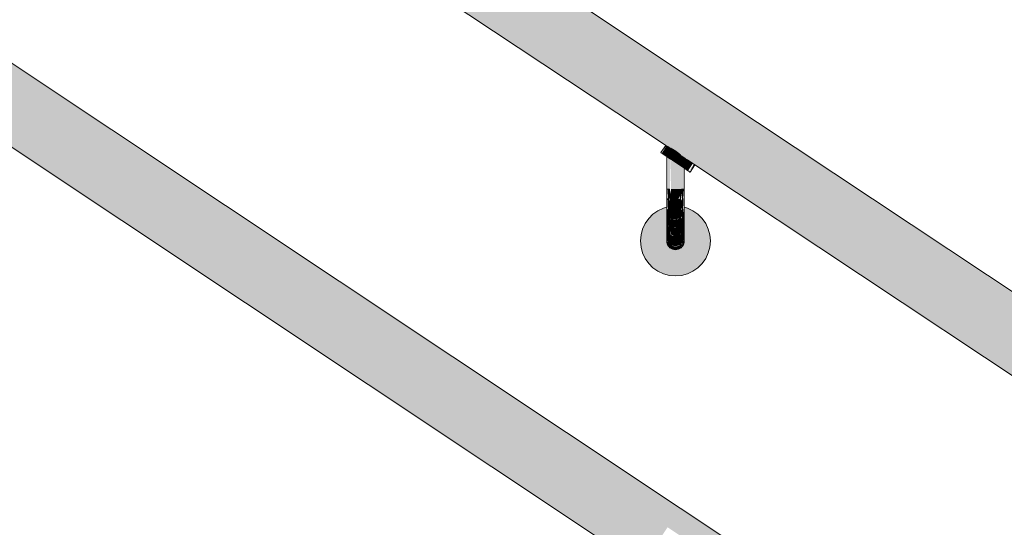
# Model space of a CAD drawing. Units: millimetres. Extents: x 38555 to 58036, y 0 to 9308.
# Drawn here: x 50608 to 51171, y 4270 to 4561 of the extents above; entities that cross this region are included whole.
import ezdxf

# ---------------------------------------------------------------- set-up
doc = ezdxf.new("R2010")
doc.units = ezdxf.units.MM
doc.header["$MEASUREMENT"] = 0
doc.layers.add('TP_TP -RAAAMATUKOGU_7_SA - TREPP - piire', color=7, linetype='Continuous')
doc.layers.add('TP_TP -RAAAMATUKOGU_7_SA - TREPP - piire_Pen_No__11', color=7, linetype='Continuous', lineweight=13)
doc.layers.add('TP_TP -RAAAMATUKOGU_7_SA - TREPP - piire_Pen_No__91', color=7, linetype='Continuous', lineweight=13, true_color=0x7c7c7c)

msp = doc.modelspace()

# ---------------------------------------------------------------- hatches: boundary and pattern name
at = {"layer": 'TP_TP -RAAAMATUKOGU_7_SA - TREPP - piire', "linetype": 'Continuous', "lineweight": 0, "true_color": 0x496776}
for points in [[(50225.18, 5031.37), (50223.81, 5029.32), (50981.66, 4525.3), (50983.03, 4527.35)], [(50226.29, 5033.04), (50225.18, 5031.37), (50983.03, 4527.35), (50984.14, 4529.02)], [(50226.29, 5033.04), (50984.14, 4529.02), (50984.95, 4530.25), (50227.1, 5034.26)], [(50227.6, 5035.02), (50227.1, 5034.26), (50984.95, 4530.25), (50985.45, 4531)], [(50227.77, 5035.27), (50985.45, 4531)], [(50218.62, 5021.51), (50976.47, 4517.49), (50978.33, 4520.29), (50220.48, 5024.31)], [(50220.48, 5024.31), (50978.33, 4520.29), (50980.08, 4522.92), (50222.23, 5026.94)], [(50223.81, 5029.32), (50222.23, 5026.94), (50980.08, 4522.92), (50981.66, 4525.3)], [(50216.69, 5018.61), (50214.77, 5015.72), (50972.62, 4511.7), (50974.54, 4514.6)], [(50218.62, 5021.51), (50216.69, 5018.61), (50974.54, 4514.6), (50976.47, 4517.49)], [(50183.97, 5017.45), (50183.64, 5016.95), (50199.2, 5006.59), (50200.35, 5006.11), (50201.14, 5005.7), (50201.98, 5005.21), (50202.85, 5004.66), (50203.72, 5004.06), (50204.56, 5003.42), (50205.88, 5002.35), (50206.42, 5001.79), (50963.64, 4498.2), (50964.14, 4498.95), (50206.29, 5002.97)], [(50212.91, 5012.92), (50211.16, 5010.29), (50969.01, 4506.27), (50970.76, 4508.9)], [(50214.77, 5015.72), (50212.91, 5012.92), (50970.76, 4508.9), (50972.62, 4511.7)], [(50209.58, 5007.91), (50208.21, 5005.86), (50966.06, 4501.84), (50967.42, 4503.89)], [(50211.16, 5010.29), (50209.58, 5007.91), (50967.42, 4503.89), (50969.01, 4506.27)], [(50206.29, 5002.97), (50964.14, 4498.95), (50964.95, 4500.17), (50207.1, 5004.19)], [(50963.64, 4498.2), (50206.42, 5001.79), (50207.18, 5001.19), (50207.77, 5000.62), (50963.47, 4497.94)], [(50208.21, 5005.86), (50207.1, 5004.19), (50964.95, 4500.17), (50966.06, 4501.84)], [(50204.95, 4799), (50204.14, 4797.77), (50984.14, 4279.02), (50984.95, 4280.25)], [(50205.45, 4799.75), (50204.95, 4799), (50984.95, 4280.25), (50985.45, 4281)], [(50205.62, 4800), (50985.45, 4281)], [(50201.66, 4794.05), (50200.08, 4791.67), (50980.08, 4272.92), (50981.66, 4275.3)], [(50203.03, 4796.1), (50201.66, 4794.05), (50981.66, 4275.3), (50983.03, 4277.35)], [(50204.14, 4797.77), (50203.03, 4796.1), (50983.03, 4277.35), (50984.14, 4279.02)], [(50198.33, 4789.04), (50196.47, 4786.24), (50976.47, 4267.49), (50978.33, 4270.29)], [(50200.08, 4791.67), (50198.33, 4789.04), (50978.33, 4270.29), (50980.08, 4272.92)], [(50972.62, 4261.7), (50974.54, 4264.6), (50194.54, 4783.35), (50192.62, 4780.45)], [(50974.54, 4264.6), (50976.47, 4267.49), (50196.47, 4786.24), (50194.54, 4783.35)], [(50969.01, 4256.27), (50970.76, 4258.9), (50190.76, 4777.65), (50189.01, 4775.02)], [(50970.76, 4258.9), (50972.62, 4261.7), (50192.62, 4780.45), (50190.76, 4777.65)], [(50964.95, 4250.17), (50966.06, 4251.84), (50186.06, 4770.59), (50184.95, 4768.92)], [(50966.06, 4251.84), (50967.42, 4253.89), (50187.42, 4772.64), (50186.06, 4770.59)], [(50967.42, 4253.89), (50969.01, 4256.27), (50189.01, 4775.02), (50187.42, 4772.64)], [(50184.14, 4767.7), (50183.64, 4766.95), (50199.28, 4756.54), (50200.35, 4756.11), (50201.14, 4755.7), (50201.98, 4755.21), (50202.85, 4754.66), (50203.72, 4754.06), (50204.56, 4753.42), (50205.35, 4752.78), (50206.06, 4752.15), (50206.42, 4751.79), (50963.64, 4248.2), (50964.14, 4248.95)], [(50184.95, 4768.92), (50184.14, 4767.7), (50964.14, 4248.95), (50964.95, 4250.17)], [(50206.42, 4751.79), (50207.18, 4751.19), (50207.77, 4750.62), (50963.47, 4247.94)], [(50984.14, 4529.02), (50983.03, 4527.35), (51763.03, 4008.6), (51764.14, 4010.27)], [(50984.95, 4530.25), (50984.14, 4529.02), (51764.14, 4010.27), (51764.95, 4011.5)], [(50985.45, 4531), (50984.95, 4530.25), (51764.95, 4011.5), (51765.45, 4012.25)], [(50985.62, 4531.25), (51765.45, 4012.25)], [(50978.33, 4520.29), (51758.33, 4001.54), (51760.08, 4004.17), (50980.08, 4522.92)], [(50980.08, 4522.92), (51760.08, 4004.17), (51761.66, 4006.55), (50981.66, 4525.3)], [(50983.03, 4527.35), (50981.66, 4525.3), (51761.66, 4006.55), (51763.03, 4008.6)], [(50974.54, 4514.6), (51754.54, 3995.85), (51756.47, 3998.74), (50976.47, 4517.49)], [(50978.33, 4520.29), (50976.47, 4517.49), (51756.47, 3998.74), (51758.33, 4001.54)], [(50970.76, 4508.9), (51750.76, 3990.15), (51752.62, 3992.95), (50972.62, 4511.7)], [(50972.62, 4511.7), (51752.62, 3992.95), (51754.54, 3995.85), (50974.54, 4514.6)], [(50967.42, 4503.89), (51747.42, 3985.14), (51749.01, 3987.52), (50969.01, 4506.27)], [(50970.76, 4508.9), (50969.01, 4506.27), (51749.01, 3987.52), (51750.76, 3990.15)], [(50966.06, 4501.84), (50964.95, 4500.17), (51744.95, 3981.42), (51746.06, 3983.09)], [(50967.42, 4503.89), (50966.06, 4501.84), (51746.06, 3983.09), (51747.42, 3985.14)], [(50963.47, 4497.94), (50977.86, 4488.38), (50978.52, 4488.2), (50979.02, 4487.94), (50963.64, 4498.2)], [(50964.14, 4498.95), (50963.64, 4498.2), (50979.28, 4487.79), (50980.35, 4487.36), (50981.14, 4486.95), (50981.98, 4486.46), (50982.85, 4485.91), (50983.72, 4485.31), (50984.56, 4484.67), (50985.35, 4484.03), (50986.06, 4483.4), (50986.42, 4483.04), (51743.64, 3979.45), (51744.14, 3980.2)], [(50964.95, 4500.17), (50964.14, 4498.95), (51744.14, 3980.2), (51744.95, 3981.42)], [(51743.64, 3979.45), (50986.42, 4483.04), (50987.18, 4482.44), (50987.77, 4481.87), (51743.47, 3979.19)], [(50984.95, 4280.25), (51764.95, 3761.5), (51765.45, 3762.25), (50985.45, 4281)], [(50985.62, 4281.25), (51765.45, 3762.25)], [(50980.08, 4272.92), (51760.08, 3754.17), (51761.66, 3756.55), (50981.66, 4275.3)], [(50983.03, 4277.35), (50981.66, 4275.3), (51761.66, 3756.55), (51763.03, 3758.6)], [(50983.03, 4277.35), (51763.03, 3758.6), (51764.14, 3760.27), (50984.14, 4279.02)], [(50984.95, 4280.25), (50984.14, 4279.02), (51764.14, 3760.27), (51764.95, 3761.5)], [(50978.33, 4270.29), (51758.33, 3751.54), (51760.08, 3754.17), (50980.08, 4272.92)]]:
    msp.add_hatch(color=147, dxfattribs=at).paths.add_polyline_path(points)
at = {"layer": 'TP_TP -RAAAMATUKOGU_7_SA - TREPP - piire', "linetype": 'Continuous', "lineweight": 0, "true_color": 0x4b4e54}
for points in [[(50974.54, 4484.58), (50977.4, 4488.68)], [(50977.42, 4488.67), (50974.65, 4484.5), (50977.8, 4488.42)], [(50975.03, 4484.25), (50975.64, 4483.84), (50978.41, 4488.01), (50977.8, 4488.42)], [(50978.41, 4488.01), (50975.64, 4483.84), (50976.47, 4483.29), (50979.24, 4487.45)], [(50976.47, 4483.29), (50977.5, 4482.61), (50980.27, 4486.77), (50979.24, 4487.45)], [(50980.27, 4486.77), (50977.5, 4482.61), (50978.69, 4481.82), (50981.46, 4485.98)], [(50978.69, 4481.82), (50979.34, 4481.38), (50982.11, 4485.54), (50981.46, 4485.98)], [(50979.34, 4481.38), (50980, 4480.94), (50982.77, 4485.11), (50982.11, 4485.54)], [(50979.89, 4487.56), (50979.89, 4487.02), (50980.35, 4486.72), (50980.35, 4487.36)], [(50980, 4480.94), (50981.4, 4480.01), (50984.17, 4484.17), (50982.77, 4485.11)], [(50980.35, 4486.72), (50981.14, 4486.19), (50981.14, 4486.95), (50980.35, 4487.36)], [(50981.14, 4486.95), (50981.14, 4486.19), (50981.98, 4485.63), (50981.98, 4486.46)], [(50981.4, 4480.01), (50982.85, 4479.05), (50985.62, 4483.21), (50984.17, 4484.17)], [(50982.85, 4485.91), (50981.98, 4486.46), (50981.98, 4485.63), (50982.85, 4485.05)], [(50983.72, 4485.31), (50982.85, 4485.91), (50982.85, 4485.05), (50983.72, 4484.48)], [(50984.56, 4484.67), (50983.72, 4485.31), (50983.72, 4484.48), (50984.56, 4483.92)], [(50984.56, 4483.92), (50985.35, 4483.39), (50985.35, 4484.03), (50984.56, 4484.67)], [(50986.06, 4483.4), (50985.35, 4484.03), (50985.35, 4483.39), (50986.06, 4482.92)], [(50977.85, 4482.37), (50977.85, 4464.05), (50977.93, 4482.32)], [(50977.93, 4464.01), (50978.09, 4482.22)], [(50978.15, 4482.17), (50978.09, 4463.98)], [(50978.52, 4481.93), (50978.15, 4463.97)], [(50978.52, 4481.93), (50978.52, 4463.94), (50979.02, 4463.91), (50979.02, 4481.6)], [(50979.02, 4463.91), (50979.64, 4463.88), (50979.64, 4481.19), (50979.02, 4481.6)], [(50979.64, 4463.88), (50979.89, 4481.02)], [(50979.89, 4463.87), (50980.35, 4480.71), (50979.89, 4481.02)], [(50980.35, 4463.86), (50981.14, 4463.84), (50981.14, 4480.19), (50980.35, 4480.71)], [(50981.14, 4480.19), (50981.14, 4463.84), (50981.98, 4463.83), (50981.98, 4479.63), (50981.4, 4480.01)], [(50981.98, 4479.63), (50981.98, 4463.83), (50982.85, 4463.83), (50982.85, 4479.05)], [(50982.85, 4479.05), (50984.3, 4478.09), (50987.07, 4482.25), (50985.62, 4483.21)], [(50983.72, 4478.47), (50982.85, 4479.05), (50982.85, 4463.83), (50983.72, 4463.83)], [(50983.72, 4463.83), (50984.56, 4463.84), (50984.56, 4477.91), (50983.72, 4478.47)], [(50984.3, 4478.09), (50985.7, 4477.15), (50988.47, 4481.32), (50987.07, 4482.25)], [(50984.56, 4463.84), (50985.35, 4463.86), (50985.35, 4477.39), (50984.56, 4477.91)], [(50988.47, 4481.32), (50985.7, 4477.15), (50986.36, 4476.72), (50989.13, 4480.88)], [(50989.13, 4480.88), (50986.36, 4476.72), (50987.01, 4476.28), (50989.78, 4480.44)], [(50989.78, 4480.44), (50987.01, 4476.28), (50988.2, 4475.49), (50990.97, 4479.65)], [(50988.2, 4475.49), (50989.23, 4474.81), (50992, 4478.97), (50990.97, 4479.65)], [(50992, 4478.97), (50989.23, 4474.81), (50990.06, 4474.25), (50992.83, 4478.42)], [(50990.06, 4474.25), (50993.22, 4478.16)], [(50990.45, 4474), (50993.44, 4478.01)], [(50993.44, 4478.01), (50990.68, 4473.84), (50993.82, 4477.76)], [(50985.35, 4477.39), (50985.35, 4463.86), (50986.06, 4463.88), (50986.06, 4476.91)], [(50986.06, 4463.88), (50986.68, 4463.91), (50986.68, 4476.5), (50986.06, 4476.91)], [(50987.18, 4476.17), (50986.68, 4476.5), (50986.68, 4463.91), (50987.18, 4463.94)], [(50987.55, 4475.92), (50987.18, 4463.94)], [(50987.55, 4475.92), (50987.55, 4463.97), (50987.77, 4475.77)], [(50991.07, 4473.58), (50993.93, 4477.68)], [(50978.09, 4463.98), (50977.93, 4458.69), (50978.15, 4461.26)], [(50978.15, 4463.97), (50978.15, 4458.54), (50978.52, 4463.94)], [(50978.52, 4463.94), (50978.52, 4458.4), (50979.02, 4458.28), (50979.02, 4463.91)], [(50979.02, 4458.28), (50979.64, 4458.17), (50979.64, 4463.88), (50979.02, 4463.91)], [(50979.89, 4463.87), (50979.64, 4458.17), (50980.35, 4458.08), (50980.35, 4460.19)], [(50980.35, 4463.86), (50980.35, 4458.08), (50981.14, 4458.02), (50981.14, 4463.84)], [(50980.35, 4463.86), (50980.35, 4460.19)], [(50981.98, 4463.83), (50981.14, 4463.84), (50981.14, 4458.02), (50981.98, 4457.98)], [(50982.85, 4463.83), (50981.98, 4463.83), (50981.98, 4457.98), (50982.85, 4457.97)], [(50983.72, 4463.83), (50982.85, 4463.83), (50982.85, 4457.97), (50983.72, 4457.98)], [(50984.56, 4463.84), (50983.72, 4463.83), (50983.72, 4457.98), (50984.56, 4458.02)], [(50985.35, 4463.86), (50984.56, 4463.84), (50984.56, 4458.02), (50985.35, 4460.19)], [(50985.35, 4463.86), (50985.35, 4458.08), (50986.06, 4458.17), (50986.06, 4463.88)], [(50986.68, 4463.91), (50986.06, 4463.88), (50986.06, 4458.17), (50986.68, 4462.15)], [(50986.34, 4458.22), (50986.68, 4462.15)], [(50986.68, 4463.91), (50986.68, 4458.28), (50987.18, 4458.4), (50987.18, 4463.94)], [(50987.18, 4463.94), (50987.18, 4458.4), (50987.55, 4463.97)], [(50987.77, 4464.01), (50987.55, 4461.26), (50987.55, 4458.54)], [(50987.77, 4464.01), (50987.77, 4458.69), (50987.85, 4464.05)], [(50977.93, 4458.69), (50977.93, 4454.05), (50977.97, 4453.43), (50978.15, 4458.54)], [(50978.15, 4458.54), (50978.15, 4454.54), (50978.33, 4453.07), (50978.52, 4458.4)], [(50978.52, 4458.4), (50978.52, 4452.93), (50979.02, 4452.68), (50979.02, 4458.28)], [(50979.02, 4458.28), (50979.02, 4452.68), (50979.64, 4452.47), (50979.64, 4457.16), (50979.36, 4458.22)], [(50980.35, 4458.08), (50979.64, 4458.17), (50979.64, 4457.16), (50980.35, 4455.23)], [(50979.64, 4457.16), (50979.64, 4452.47), (50980.35, 4452.3), (50980.35, 4455.23)], [(50981.14, 4458.02), (50980.35, 4458.08), (50980.35, 4452.3), (50981.14, 4452.17)], [(50981.98, 4457.98), (50981.14, 4458.02), (50981.14, 4457.35), (50981.98, 4456.48)], [(50981.98, 4456.48), (50981.14, 4457.35), (50981.14, 4452.17), (50981.98, 4452.1)], [(50982.85, 4457.97), (50981.98, 4457.98), (50981.98, 4456.48), (50982.85, 4456.18)], [(50981.98, 4456.48), (50981.98, 4452.94), (50982.85, 4452.64), (50982.85, 4456.18)], [(50982.85, 4457.97), (50982.85, 4452.07), (50983.72, 4452.1), (50983.72, 4457.98)], [(50984.56, 4458.02), (50983.72, 4457.98), (50983.72, 4456.48), (50984.56, 4457.35)], [(50983.72, 4452.1), (50984.56, 4452.17), (50984.56, 4457.35), (50983.72, 4456.48)], [(50984.56, 4452.17), (50985.35, 4452.3), (50985.35, 4458.08), (50984.56, 4458.02)], [(50984.95, 4458.05), (50985.35, 4460.19)], [(50985.35, 4452.3), (50986.06, 4452.47), (50986.06, 4458.17), (50985.35, 4458.08)], [(50986.06, 4452.47), (50986.68, 4452.68), (50986.68, 4458.28), (50986.06, 4457.16)], [(50987.18, 4458.4), (50986.68, 4458.28), (50986.68, 4453.62), (50987.18, 4456.38)], [(50986.68, 4453.62), (50986.68, 4452.68), (50987.18, 4452.93), (50987.18, 4456.38)], [(50987.44, 4458.5), (50987.18, 4456.38), (50987.18, 4452.93), (50987.55, 4458.54)], [(50987.44, 4458.5), (50987.18, 4456.38)], [(50987.55, 4458.54), (50987.55, 4453.2), (50987.77, 4454.05), (50987.77, 4458.69)], [(50963.15, 4437.52), (50962.85, 4434.05), (50963.15, 4430.58), (50964.06, 4427.21), (50965.53, 4424.05), (50967.53, 4421.19), (50969.99, 4418.73), (50972.85, 4416.73), (50976.01, 4415.25), (50979.38, 4414.35), (50982.85, 4414.05), (50986.32, 4414.35), (50989.69, 4415.25), (50992.85, 4416.73), (50995.71, 4418.73), (50998.17, 4421.19), (51000.17, 4424.05), (51001.64, 4427.21), (51002.55, 4430.58), (51002.85, 4434.05), (51002.55, 4437.52), (51001.64, 4440.89), (51000.17, 4444.05), (50998.17, 4446.9), (50995.71, 4449.37), (50992.85, 4451.37), (50989.69, 4452.84), (50987.85, 4453.34), (50987.85, 4434.05), (50987.77, 4433.18), (50987.55, 4432.34), (50987.18, 4431.55), (50986.68, 4430.83), (50986.06, 4430.22), (50985.35, 4429.72), (50984.56, 4429.35), (50983.72, 4429.12), (50982.85, 4429.05), (50981.98, 4429.12), (50981.14, 4429.35), (50980.35, 4429.72), (50979.64, 4430.22), (50979.02, 4430.83), (50978.52, 4431.55), (50978.15, 4432.34), (50977.93, 4433.18), (50977.85, 4434.05), (50977.85, 4453.34), (50976.01, 4452.84), (50972.85, 4451.37), (50969.99, 4449.37), (50967.53, 4446.9), (50965.53, 4444.05), (50964.06, 4440.89)], [(50977.93, 4453.49), (50977.93, 4449.49), (50978.05, 4448.38), (50978.15, 4453.2)], [(50978.15, 4448.19), (50978.52, 4447.79), (50978.52, 4452.1), (50978.33, 4453.07)], [(50979.02, 4452.68), (50978.52, 4452.93), (50978.52, 4452.1), (50979.02, 4450.41)], [(50978.52, 4452.1), (50978.52, 4449.95), (50979.02, 4448.26), (50979.02, 4450.41)], [(50978.52, 4449.95), (50978.52, 4447.79), (50979.02, 4447.44), (50979.02, 4448.26)], [(50979.02, 4447.44), (50979.64, 4447.13), (50979.64, 4452.47), (50979.02, 4452.68)], [(50979.64, 4447.13), (50980.35, 4446.87), (50980.35, 4452.3), (50979.64, 4452.47)], [(50981.14, 4452.17), (50980.35, 4452.3), (50980.35, 4450.58), (50981.14, 4449.71)], [(50980.35, 4446.87), (50981.14, 4446.69), (50981.14, 4449.71), (50980.35, 4450.58)], [(50981.98, 4452.1), (50981.14, 4452.17), (50981.14, 4449.71), (50981.98, 4449.17)], [(50981.14, 4446.69), (50981.98, 4446.58), (50981.98, 4449.17), (50981.14, 4449.71)], [(50981.98, 4452.94), (50981.98, 4452.1), (50982.85, 4452.07), (50982.85, 4452.64)], [(50981.98, 4452.1), (50981.98, 4446.58), (50982.85, 4446.54), (50982.85, 4452.07)], [(50982.85, 4446.54), (50983.72, 4446.58), (50983.72, 4452.1), (50982.85, 4452.07)], [(50984.56, 4452.17), (50983.72, 4452.1), (50983.72, 4449.17), (50984.56, 4449.71)], [(50983.72, 4449.17), (50983.72, 4446.58), (50984.56, 4446.9), (50984.56, 4449.71)], [(50984.56, 4452.17), (50984.56, 4446.9), (50985.35, 4447.77), (50985.35, 4452.3)], [(50986.06, 4452.47), (50985.35, 4452.3), (50985.35, 4450.58), (50986.06, 4451.76)], [(50985.35, 4450.58), (50985.35, 4447.77), (50986.06, 4448.95), (50986.06, 4451.76)], [(50986.68, 4452.68), (50986.06, 4451.76), (50986.06, 4448.95), (50986.68, 4450.41)], [(50986.06, 4448.95), (50986.06, 4447.13), (50986.68, 4448.26), (50986.68, 4450.41)], [(50986.68, 4452.68), (50986.68, 4447.44), (50987.18, 4447.79), (50987.18, 4452.93)], [(50987.18, 4449.95), (50987.55, 4451.82), (50987.55, 4453.2)], [(50987.18, 4449.95), (50987.18, 4447.79), (50987.55, 4448.19), (50987.55, 4451.82)], [(50987.77, 4453.49), (50987.55, 4451.82), (50987.55, 4448.19), (50987.77, 4449.49)], [(50978.05, 4448.38), (50977.93, 4445.56), (50978.15, 4444.09), (50978.15, 4447.73)], [(50977.93, 4440.4), (50978.15, 4439.75), (50978.15, 4443.66), (50977.93, 4444.2)], [(50978.15, 4448.19), (50978.15, 4443.66), (50978.52, 4443.15), (50978.52, 4447.79)], [(50979.02, 4447.44), (50978.52, 4447.79), (50978.52, 4446.35), (50979.02, 4445.11)], [(50978.52, 4446.35), (50978.52, 4443.15), (50979.02, 4442.69), (50979.02, 4445.11)], [(50979.02, 4447.44), (50979.02, 4445.11), (50979.64, 4444.04), (50979.64, 4447.13)], [(50979.02, 4445.11), (50979.02, 4442.69), (50979.64, 4442.29), (50979.64, 4444.04)], [(50980.35, 4446.87), (50979.64, 4447.13), (50980.35, 4446.04)], [(50979.64, 4442.29), (50980.35, 4441.97), (50980.35, 4446.04), (50979.64, 4446.91)], [(50981.14, 4446.69), (50980.35, 4446.87), (50980.35, 4446.04), (50981.14, 4445.4)], [(50980.35, 4441.97), (50981.14, 4441.73), (50981.14, 4445.4), (50980.35, 4446.04)], [(50981.14, 4441.73), (50981.98, 4441.59), (50981.98, 4446.44), (50981.14, 4446.69)], [(50981.98, 4446.44), (50981.98, 4445), (50982.85, 4444.87), (50982.85, 4446.3)], [(50981.98, 4445), (50981.98, 4442.13), (50982.85, 4442), (50982.85, 4444.87)], [(50982.85, 4446.54), (50982.85, 4444.87), (50983.72, 4445), (50983.72, 4446.58)], [(50982.85, 4444.87), (50982.85, 4442), (50983.72, 4442.13), (50983.72, 4445)], [(50984.56, 4446.69), (50983.72, 4446.44), (50983.72, 4445), (50984.56, 4445.4)], [(50983.72, 4445), (50983.72, 4442.13), (50984.56, 4442.52), (50984.56, 4445.4)], [(50984.56, 4446.9), (50985.35, 4446.87), (50985.35, 4447.77)], [(50984.56, 4446.69), (50984.56, 4442.52), (50985.35, 4443.16), (50985.35, 4446.87)], [(50985.35, 4447.77), (50985.35, 4446.87), (50986.06, 4447.13), (50986.06, 4448.95)], [(50985.35, 4443.16), (50986.06, 4444.04), (50986.06, 4447.13), (50985.35, 4446.87)], [(50985.35, 4443.16), (50985.35, 4441.97), (50986.06, 4442.29), (50986.06, 4444.04)], [(50986.06, 4442.29), (50986.68, 4442.69), (50986.68, 4447.44), (50986.06, 4446.91)], [(50987.18, 4447.79), (50986.68, 4447.44), (50986.68, 4445.11), (50987.18, 4446.35)], [(50986.68, 4445.11), (50986.68, 4442.69), (50987.18, 4443.15), (50987.18, 4446.35)], [(50987.55, 4448.19), (50987.18, 4447.79), (50987.18, 4446.35), (50987.55, 4447.73)], [(50987.55, 4447.73), (50987.18, 4446.35), (50987.18, 4443.15), (50987.55, 4443.66)], [(50987.65, 4448.38), (50987.55, 4447.73), (50987.55, 4443.66), (50987.77, 4444.2), (50987.77, 4448.61)], [(50987.77, 4444.2), (50987.55, 4443.66), (50987.55, 4441.28), (50987.77, 4442.47)], [(50987.77, 4444.2), (50987.85, 4444.76), (50987.85, 4449.05)], [(50987.77, 4444.2), (50987.77, 4440.4), (50987.85, 4441.07), (50987.85, 4444.76)], [(50978.15, 4439.75), (50977.93, 4440.4), (50977.93, 4439.39), (50978.15, 4438.36)], [(50977.93, 4439.39), (50977.93, 4437.31), (50978.15, 4436.58), (50978.15, 4438.36)], [(50978.15, 4443.66), (50978.15, 4441.28), (50978.52, 4440.16), (50978.52, 4443.15)], [(50978.15, 4441.28), (50978.15, 4439.75), (50978.52, 4439.14), (50978.52, 4440.16)], [(50978.15, 4439.75), (50978.15, 4436.58), (50978.52, 4435.89), (50978.52, 4439.14)], [(50979.02, 4442.69), (50978.52, 4443.15), (50979.02, 4441.84)], [(50978.52, 4439.14), (50979.02, 4438.6), (50979.02, 4441.84), (50978.52, 4442.85)], [(50978.52, 4435.89), (50979.02, 4435.27), (50979.02, 4438.6), (50978.52, 4439.14)], [(50979.02, 4442.69), (50979.02, 4438.6), (50979.64, 4438.12), (50979.64, 4442.29)], [(50979.02, 4438.6), (50979.02, 4435.27), (50979.64, 4434.74), (50979.64, 4438.12)], [(50980.35, 4441.97), (50979.64, 4442.29), (50979.64, 4440.97), (50980.35, 4440.26)], [(50979.64, 4440.97), (50979.64, 4438.28), (50979.99, 4437.93), (50980.35, 4440.26)], [(50981.14, 4441.73), (50980.35, 4441.97), (50980.35, 4440.26), (50981.14, 4439.74)], [(50980.35, 4440.26), (50980.35, 4437.74), (50981.14, 4437.45), (50981.14, 4439.74)], [(50981.98, 4441.59), (50981.14, 4441.73), (50981.14, 4439.74), (50981.98, 4439.42)], [(50981.14, 4439.74), (50981.14, 4437.45), (50981.98, 4437.28), (50981.98, 4439.42)], [(50981.98, 4442.13), (50981.98, 4441.59), (50982.85, 4441.54)], [(50981.98, 4437.28), (50982.85, 4437.22), (50982.85, 4441.54), (50981.98, 4441.59)], [(50982.85, 4441.54), (50983.72, 4441.59), (50983.72, 4442.13), (50982.85, 4442)], [(50982.85, 4441.54), (50982.85, 4437.22), (50983.72, 4437.28), (50983.72, 4441.59)], [(50983.72, 4442.13), (50983.72, 4441.59), (50984.56, 4441.73), (50984.56, 4442.52)], [(50983.72, 4441.59), (50983.72, 4437.28), (50984.56, 4437.45), (50984.56, 4441.73)], [(50984.56, 4442.52), (50984.56, 4441.73), (50985.35, 4441.97), (50985.35, 4443.16)], [(50985.35, 4441.97), (50984.56, 4441.73), (50984.56, 4439.74), (50985.35, 4440.26)], [(50984.56, 4439.74), (50984.56, 4437.45), (50985.35, 4437.74), (50985.35, 4440.26)], [(50986.06, 4442.29), (50985.35, 4441.97), (50985.35, 4440.26), (50986.06, 4440.97)], [(50985.35, 4440.26), (50985.35, 4437.74), (50986.06, 4438.28), (50986.06, 4440.97)], [(50986.68, 4442.69), (50986.06, 4442.29), (50986.06, 4440.97), (50986.68, 4441.84)], [(50986.06, 4438.12), (50986.68, 4438.6), (50986.68, 4441.84), (50986.06, 4440.97)], [(50986.06, 4438.12), (50986.06, 4434.74), (50986.68, 4435.27), (50986.68, 4438.6)], [(50986.68, 4442.69), (50986.68, 4438.6), (50987.18, 4439.14), (50987.18, 4443.15)], [(50986.68, 4438.6), (50986.68, 4435.27), (50987.18, 4435.89), (50987.18, 4439.14)], [(50987.18, 4443.15), (50987.18, 4439.14), (50987.55, 4439.75), (50987.55, 4443.66)], [(50987.18, 4435.89), (50987.55, 4436.58), (50987.55, 4439.75), (50987.18, 4439.14)], [(50987.55, 4441.28), (50987.55, 4439.75), (50987.77, 4440.4), (50987.77, 4442.47)], [(50987.55, 4439.75), (50987.55, 4436.58), (50987.77, 4437.31), (50987.77, 4440.4)], [(50977.93, 4435.04), (50977.93, 4433.65), (50978.15, 4432.81), (50978.15, 4434.24)], [(50978.15, 4436.58), (50978.15, 4434.43), (50978.52, 4433.56), (50978.52, 4435.89)], [(50978.52, 4433.5), (50978.15, 4434.24), (50978.15, 4433.53), (50978.52, 4432.71)], [(50978.15, 4433.53), (50978.15, 4432.81), (50978.52, 4432.03), (50978.52, 4432.71)], [(50978.52, 4433.56), (50979.02, 4432.83), (50979.02, 4435.27), (50978.52, 4435.89)], [(50978.52, 4433.5), (50978.52, 4432.03), (50979.02, 4431.33), (50979.02, 4432.83)], [(50979.64, 4434.74), (50979.02, 4435.27), (50979.02, 4433.82), (50979.64, 4433.14)], [(50979.02, 4433.82), (50979.02, 4432.83), (50979.64, 4432.24), (50979.64, 4433.14)], [(50979.02, 4431.97), (50979.64, 4431.33), (50979.64, 4432.24), (50979.02, 4432.83)], [(50979.64, 4434.74), (50980.35, 4434.3), (50980.35, 4437.74), (50979.64, 4438.12)], [(50980.35, 4434.3), (50979.64, 4434.74), (50979.64, 4433.14), (50980.35, 4432.58)], [(50979.64, 4433.14), (50979.64, 4432.24), (50980.35, 4431.77), (50980.35, 4432.58)], [(50980.35, 4434.3), (50981.14, 4433.98), (50981.14, 4437.17), (50980.35, 4437.62)], [(50981.14, 4433.98), (50980.35, 4434.3), (50980.35, 4432.58), (50981.14, 4432.18)], [(50981.98, 4437.28), (50981.14, 4437.45), (50981.98, 4436.9)], [(50981.14, 4433.98), (50981.98, 4433.79), (50981.98, 4436.9), (50981.14, 4437.17)], [(50981.14, 4433.98), (50981.14, 4431.43), (50981.98, 4431.21), (50981.98, 4433.79)], [(50981.98, 4437.28), (50981.98, 4433.79), (50982.85, 4433.72), (50982.85, 4437.22)], [(50981.98, 4431.21), (50982.85, 4431.14), (50982.85, 4433.72), (50981.98, 4433.79)], [(50982.85, 4437.22), (50982.85, 4433.72), (50983.72, 4433.79), (50983.72, 4437.28)], [(50982.85, 4433.72), (50982.85, 4431.14), (50983.72, 4431.21), (50983.72, 4433.79)], [(50983.72, 4437.28), (50983.72, 4433.79), (50984.56, 4433.98), (50984.56, 4437.45)], [(50983.72, 4433.79), (50983.72, 4431.21), (50984.56, 4431.43), (50984.56, 4433.98)], [(50984.56, 4437.45), (50984.56, 4433.98), (50985.35, 4434.3), (50985.35, 4437.74)], [(50984.56, 4433.98), (50984.56, 4431.43), (50985.35, 4431.77), (50985.35, 4434.3)], [(50985.35, 4434.3), (50986.06, 4434.74), (50986.06, 4438.12), (50985.35, 4437.74)], [(50986.06, 4434.74), (50985.35, 4434.3), (50985.35, 4432.58), (50986.06, 4433.14)], [(50985.35, 4432.58), (50985.35, 4431.77), (50986.06, 4432.24), (50986.06, 4433.14)], [(50986.68, 4435.27), (50986.06, 4434.74), (50986.06, 4433.14), (50986.68, 4433.82)], [(50986.06, 4433.14), (50986.06, 4432.24), (50986.68, 4432.83), (50986.68, 4433.82)], [(50986.06, 4432.15), (50986.06, 4431.33), (50986.68, 4431.97), (50986.68, 4432.79)], [(50986.68, 4435.27), (50986.68, 4432.83), (50987.18, 4433.5), (50987.18, 4435.89)], [(50986.68, 4431.33), (50987.18, 4432.03), (50987.18, 4433.5), (50986.68, 4432.79)], [(50987.18, 4433.56), (50987.55, 4434.43), (50987.55, 4436.58), (50987.18, 4435.89)], [(50987.18, 4433.5), (50987.18, 4432.03), (50987.55, 4432.81), (50987.55, 4434.24)], [(50987.55, 4434.43), (50987.77, 4435.36), (50987.77, 4437.31), (50987.55, 4436.58)], [(50979.02, 4431.97), (50979.02, 4431.33), (50979.64, 4430.72), (50979.64, 4431.33)], [(50979.64, 4430.72), (50979.02, 4431.33), (50979.64, 4430.22)], [(50979.64, 4432.24), (50979.64, 4431.33), (50980.35, 4430.81), (50980.35, 4431.77)], [(50979.64, 4431.33), (50979.64, 4430.72), (50980.35, 4430.22), (50980.35, 4430.81)], [(50980.35, 4430.22), (50979.64, 4430.72), (50980.35, 4429.72)], [(50980.35, 4432.58), (50980.35, 4431.77), (50981.14, 4431.43), (50981.14, 4432.18)], [(50980.35, 4430.22), (50981.14, 4429.86), (50981.14, 4431.43), (50980.35, 4431.77)], [(50981.14, 4429.86), (50980.35, 4430.22), (50980.35, 4429.72), (50981.14, 4429.35)], [(50981.14, 4431.26), (50981.14, 4430.43), (50981.98, 4430.2), (50981.98, 4431.02)], [(50981.14, 4430.43), (50981.14, 4429.86), (50981.98, 4429.64), (50981.98, 4430.2)], [(50981.98, 4429.64), (50981.14, 4429.86), (50981.14, 4429.35), (50981.98, 4429.12)], [(50981.98, 4429.64), (50982.85, 4429.56), (50982.85, 4430.94), (50981.98, 4431.02)], [(50982.85, 4429.56), (50981.98, 4429.64), (50981.98, 4429.12), (50982.85, 4429.05)], [(50982.85, 4429.56), (50983.72, 4429.64), (50983.72, 4431.02), (50982.85, 4430.94)], [(50983.72, 4429.64), (50982.85, 4429.56), (50982.85, 4429.05), (50983.72, 4429.12)], [(50983.72, 4431.02), (50983.72, 4430.2), (50984.56, 4430.43), (50984.56, 4431.26)], [(50983.72, 4430.2), (50983.72, 4429.64), (50984.56, 4429.86), (50984.56, 4430.43)], [(50984.56, 4429.86), (50983.72, 4429.64), (50983.72, 4429.12), (50984.56, 4429.35)], [(50984.56, 4429.86), (50985.35, 4430.22), (50985.35, 4431.64), (50984.56, 4431.26)], [(50985.35, 4430.22), (50984.56, 4429.86), (50984.56, 4429.35), (50985.35, 4429.72)], [(50985.35, 4431.77), (50985.35, 4430.81), (50986.06, 4431.33), (50986.06, 4432.24)], [(50985.35, 4430.81), (50985.35, 4430.22), (50986.06, 4430.72), (50986.06, 4431.33)], [(50986.06, 4430.72), (50985.35, 4430.22), (50985.35, 4429.72), (50986.06, 4430.22)], [(50986.06, 4431.33), (50986.06, 4430.72), (50986.68, 4431.33), (50986.68, 4431.97)], [(50986.68, 4431.33), (50986.06, 4430.72), (50986.68, 4430.83)]]:
    msp.add_hatch(color=251, dxfattribs=at).paths.add_polyline_path(points)

# ---------------------------------------------------------------- linework, layer by layer
at = {"layer": 'TP_TP -RAAAMATUKOGU_7_SA - TREPP - piire_Pen_No__11', "color": 7, "linetype": 'Continuous', "lineweight": 13}
for p, q in [((50985.62, 4531.25), (50227.77, 5035.27)), ((50963.47, 4497.94), (50213.95, 4996.42)), ((50985.62, 4281.25), (50205.62, 4800)), ((50963.47, 4247.94), (50213.95, 4746.42)), ((51765.62, 4012.5), (50985.62, 4531.25)), ((50977.29, 4488.75), (50963.47, 4497.94)), ((51743.47, 3979.19), (50993.95, 4477.67)), ((51765.62, 3762.5), (50985.62, 4281.25))]:
    msp.add_line(p, q, dxfattribs=at)
at = {"layer": 'TP_TP -RAAAMATUKOGU_7_SA - TREPP - piire_Pen_No__91', "color": 8, "linetype": 'Continuous', "lineweight": 13, "true_color": 0x7c7c7c}
for p, q in [((50974.52, 4484.59), (50977.29, 4488.75)), ((50974.52, 4484.59), (50974.65, 4484.5)), ((50974.65, 4484.5), (50975.03, 4484.25)), ((50975.03, 4484.25), (50975.64, 4483.84)), ((50975.64, 4483.84), (50976.47, 4483.29)), ((50977.29, 4488.75), (50977.42, 4488.67)), ((50977.42, 4488.67), (50977.8, 4488.42)), ((50977.8, 4488.42), (50978.41, 4488.01)), ((50977.93, 4488.38), (50977.85, 4488.38)), ((50978.15, 4488.38), (50977.93, 4488.38)), ((50978.41, 4488.01), (50979.24, 4487.45)), ((50979.24, 4487.45), (50980.27, 4486.77)), ((50980.27, 4486.77), (50981.46, 4485.98)), ((50981.46, 4485.98), (50982.77, 4485.11)), ((50982.77, 4485.11), (50984.17, 4484.17)), ((50984.17, 4484.17), (50985.62, 4483.21)), ((50976.47, 4483.29), (50977.5, 4482.61)), ((50977.5, 4482.61), (50978.69, 4481.82)), ((50977.85, 4482.37), (50977.85, 4464.05)), ((50978.69, 4481.82), (50980, 4480.94)), ((50980, 4480.94), (50981.4, 4480.01)), ((50981.4, 4480.01), (50982.85, 4479.05)), ((50982.85, 4479.05), (50984.3, 4478.09)), ((50984.3, 4478.09), (50985.7, 4477.15)), ((50985.62, 4483.21), (50987.07, 4482.25)), ((50987.07, 4482.25), (50988.47, 4481.32)), ((50988.47, 4481.32), (50989.78, 4480.44)), ((50989.78, 4480.44), (50990.97, 4479.65)), ((50990.97, 4479.65), (50992, 4478.97)), ((50992, 4478.97), (50992.83, 4478.42)), ((50992.83, 4478.42), (50993.44, 4478.01)), ((50993.44, 4478.01), (50993.82, 4477.76)), ((50993.82, 4477.76), (50993.95, 4477.67)), ((50985.7, 4477.15), (50987.01, 4476.28)), ((50987.01, 4476.28), (50988.2, 4475.49)), ((50987.85, 4475.72), (50987.85, 4464.05)), ((50988.2, 4475.49), (50989.23, 4474.81)), ((50989.23, 4474.81), (50990.06, 4474.25)), ((50990.06, 4474.25), (50990.68, 4473.84)), ((50990.68, 4473.84), (50991.05, 4473.59)), ((50991.05, 4473.59), (50991.18, 4473.51)), ((50991.18, 4473.51), (50993.95, 4477.67)), ((50977.85, 4464.05), (50977.85, 4458.84)), ((50987.85, 4464.05), (50987.85, 4458.84)), ((50977.85, 4458.84), (50977.85, 4453.79)), ((50987.85, 4458.84), (50987.85, 4453.79)), ((50969.99, 4449.37), (50972.85, 4451.37)), ((50972.85, 4451.37), (50976.01, 4452.84)), ((50976.01, 4452.84), (50977.85, 4453.34)), ((50977.85, 4453.79), (50977.85, 4449.05)), ((50987.85, 4453.79), (50987.85, 4449.05)), ((50987.85, 4453.34), (50989.69, 4452.84)), ((50989.69, 4452.84), (50992.85, 4451.37)), ((50992.85, 4451.37), (50995.71, 4449.37)), ((50964.06, 4440.89), (50965.53, 4444.05)), ((50965.53, 4444.05), (50967.53, 4446.9)), ((50967.53, 4446.9), (50969.99, 4449.37)), ((50977.85, 4449.05), (50977.85, 4444.76)), ((50977.85, 4444.76), (50977.85, 4441.07)), ((50987.85, 4449.05), (50987.85, 4444.76)), ((50987.85, 4444.76), (50987.85, 4441.07)), ((50995.71, 4449.37), (50998.17, 4446.9)), ((50998.17, 4446.9), (51000.17, 4444.05)), ((51000.17, 4444.05), (51001.64, 4440.89)), ((50963.15, 4437.52), (50964.06, 4440.89)), ((50977.85, 4441.07), (50977.85, 4438.07)), ((50987.85, 4441.07), (50987.85, 4438.07)), ((51001.64, 4440.89), (51002.55, 4437.52)), ((50962.85, 4434.05), (50963.15, 4437.52)), ((50963.15, 4430.58), (50962.85, 4434.05)), ((50977.85, 4438.07), (50977.85, 4435.86)), ((50977.85, 4435.86), (50977.85, 4434.5)), ((50977.85, 4434.5), (50977.85, 4434.05)), ((50977.93, 4433.18), (50977.85, 4434.05)), ((50978.15, 4432.34), (50977.93, 4433.18)), ((50987.77, 4433.18), (50987.55, 4432.34)), ((50987.85, 4434.05), (50987.77, 4433.18)), ((50987.85, 4438.07), (50987.85, 4435.86)), ((50987.85, 4435.86), (50987.85, 4434.5)), ((50987.85, 4434.5), (50987.85, 4434.05)), ((51002.55, 4437.52), (51002.85, 4434.05)), ((51002.85, 4434.05), (51002.55, 4430.58)), ((50964.06, 4427.21), (50963.15, 4430.58)), ((50965.53, 4424.05), (50964.06, 4427.21)), ((50978.52, 4431.55), (50978.15, 4432.34)), ((50979.02, 4430.83), (50978.52, 4431.55)), ((50979.64, 4430.22), (50979.02, 4430.83)), ((50980.35, 4429.72), (50979.64, 4430.22)), ((50981.14, 4429.35), (50980.35, 4429.72)), ((50981.98, 4429.12), (50981.14, 4429.35)), ((50982.85, 4429.05), (50981.98, 4429.12)), ((50983.72, 4429.12), (50982.85, 4429.05)), ((50984.56, 4429.35), (50983.72, 4429.12)), ((50985.35, 4429.72), (50984.56, 4429.35)), ((50986.06, 4430.22), (50985.35, 4429.72)), ((50986.68, 4430.83), (50986.06, 4430.22)), ((50987.18, 4431.55), (50986.68, 4430.83)), ((50987.55, 4432.34), (50987.18, 4431.55)), ((51001.64, 4427.21), (51000.17, 4424.05)), ((51002.55, 4430.58), (51001.64, 4427.21)), ((50967.53, 4421.19), (50965.53, 4424.05)), ((51000.17, 4424.05), (50998.17, 4421.19)), ((50969.99, 4418.73), (50967.53, 4421.19)), ((50972.85, 4416.73), (50969.99, 4418.73)), ((50976.01, 4415.25), (50972.85, 4416.73)), ((50992.85, 4416.73), (50989.69, 4415.25)), ((50995.71, 4418.73), (50992.85, 4416.73)), ((50998.17, 4421.19), (50995.71, 4418.73)), ((50979.38, 4414.35), (50976.01, 4415.25)), ((50982.85, 4414.05), (50979.38, 4414.35)), ((50986.32, 4414.35), (50982.85, 4414.05)), ((50989.69, 4415.25), (50986.32, 4414.35))]:
    msp.add_line(p, q, dxfattribs=at)
for p in [(50993.82, 4477.76), (50991.05, 4473.59)]:
    msp.add_point(p, dxfattribs=at)

doc.saveas('drawing.dxf')
